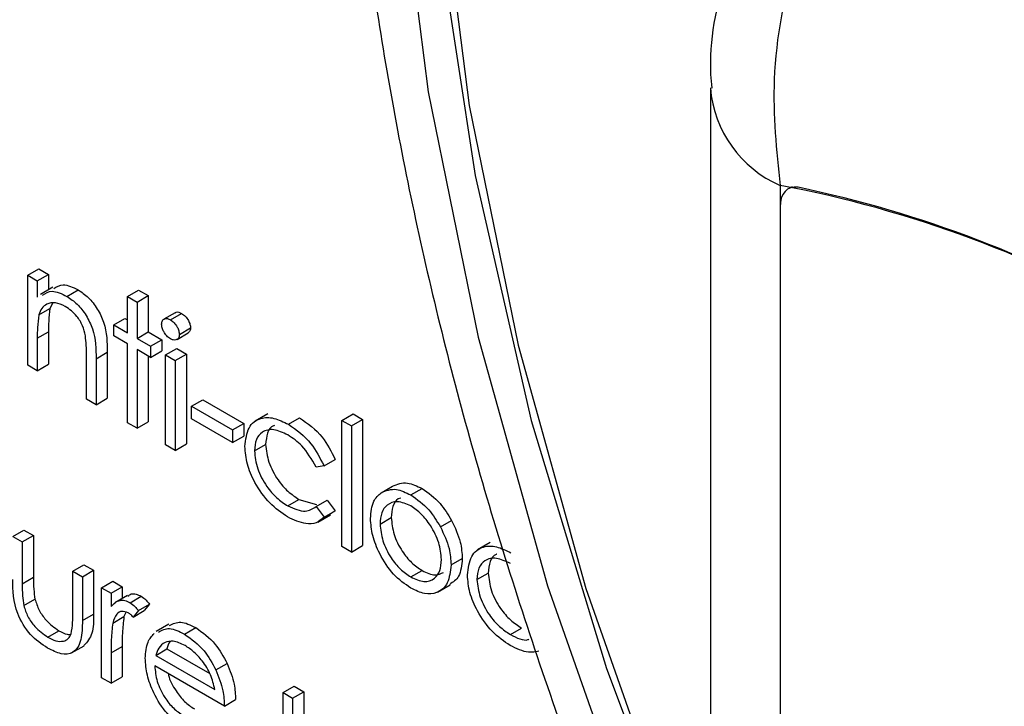
# Model space of a CAD drawing. Units: millimetres. Extents: x 5 to 415, y 5 to 292.
# Drawn here: x 320 to 321, y 207 to 208 of the extents above; entities that cross this region are included whole.
import ezdxf

# ---------------------------------------------------------------- set-up
doc = ezdxf.new("R2010")
doc.units = ezdxf.units.MM

msp = doc.modelspace()

# ---------------------------------------------------------------- linework, layer by layer
at = {"color": 7, "linetype": 'Continuous', "lineweight": 25}
for p, q in [((320.6527, 208.0255), (320.6527, 205.6032)), ((320.7405, 207.903), (320.7405, 205.4808)), ((320.7556, 207.9012), (320.7509, 207.8985)), ((320.7405, 207.8756), (320.7405, 205.5086)), ((319.7916, 207.7896), (319.8057, 207.7978)), ((319.8057, 207.7978), (319.8178, 207.7908)), ((319.7916, 207.7896), (319.8036, 207.7827)), ((319.7916, 207.6763), (319.7916, 207.7896)), ((319.8036, 207.7827), (319.8178, 207.7908)), ((319.8178, 207.7908), (319.8178, 207.7714)), ((319.8036, 207.7827), (319.8036, 207.7622)), ((319.8234, 207.7746), (319.8075, 207.7655)), ((319.841, 207.7631), (319.8551, 207.7713)), ((319.9173, 207.7628), (319.9314, 207.771)), ((319.9173, 207.7628), (319.9294, 207.7558)), ((319.9173, 207.717), (319.9173, 207.7628)), ((319.9294, 207.7558), (319.9435, 207.764)), ((319.9314, 207.771), (319.9435, 207.764)), ((319.9435, 207.764), (319.9435, 207.7182)), ((319.8055, 207.7396), (319.8196, 207.7478)), ((319.8227, 207.7542), (319.8196, 207.7478)), ((319.9294, 207.7558), (319.9294, 207.7101)), ((319.9001, 207.727), (319.9142, 207.7351)), ((319.9142, 207.7351), (319.9173, 207.7334)), ((319.9774, 207.7425), (319.9633, 207.7343)), ((319.9715, 207.7335), (319.9856, 207.7416)), ((319.9001, 207.7131), (319.9001, 207.727)), ((319.9001, 207.727), (319.9173, 207.717)), ((319.9828, 207.715), (319.9969, 207.7232)), ((319.8036, 207.7103), (319.8178, 207.7184)), ((319.8036, 207.7103), (319.8036, 207.6693)), ((319.8178, 207.7184), (319.8178, 207.6775)), ((319.9173, 207.7031), (319.9001, 207.7131)), ((319.9294, 207.7101), (319.9435, 207.7182)), ((319.9294, 207.7101), (319.9466, 207.7001)), ((319.9435, 207.7182), (319.9607, 207.7083)), ((319.9799, 207.7088), (319.994, 207.7169)), ((319.9173, 207.6037), (319.9173, 207.7031)), ((319.9466, 207.7001), (319.9607, 207.7083)), ((319.9466, 207.7001), (319.9466, 207.6862)), ((319.9607, 207.7083), (319.9607, 207.6944)), ((319.9655, 207.6892), (319.9797, 207.6974)), ((319.9797, 207.6974), (319.9917, 207.6904)), ((319.8656, 207.6335), (319.8656, 207.6868)), ((319.8777, 207.6844), (319.8918, 207.6926)), ((319.8777, 207.6844), (319.8777, 207.6265)), ((319.8918, 207.6926), (319.8918, 207.6347)), ((319.9466, 207.6862), (319.9294, 207.6962)), ((319.9294, 207.6962), (319.9294, 207.5967)), ((319.9435, 207.688), (319.9435, 207.6049)), ((319.9466, 207.6862), (319.9607, 207.6944)), ((319.9655, 207.6892), (319.9776, 207.6822)), ((319.9655, 207.5758), (319.9655, 207.6892)), ((319.9776, 207.6822), (319.9917, 207.6904)), ((319.9917, 207.6904), (319.9917, 207.577)), ((319.8036, 207.6693), (319.7916, 207.6763)), ((319.8036, 207.6693), (319.8178, 207.6775)), ((319.9776, 207.6822), (319.9776, 207.5689)), ((319.8777, 207.6265), (319.8918, 207.6347)), ((319.8777, 207.6265), (319.8656, 207.6335)), ((319.9983, 207.6246), (320.0124, 207.6327)), ((319.9983, 207.6246), (320.0499, 207.5947)), ((319.9983, 207.6086), (319.9983, 207.6246)), ((320.0124, 207.6327), (320.0641, 207.6029)), ((320.0942, 207.6149), (320.0783, 207.6057)), ((320.1204, 207.6018), (320.1345, 207.61)), ((320.1877, 207.6067), (320.2019, 207.6148)), ((320.2019, 207.6148), (320.2139, 207.6079)), ((319.9294, 207.5967), (319.9173, 207.6037)), ((319.9294, 207.5967), (319.9435, 207.6049)), ((320.0499, 207.5788), (319.9983, 207.6086)), ((320.0499, 207.5947), (320.0641, 207.6029)), ((320.0641, 207.6029), (320.0641, 207.587)), ((320.1877, 207.6067), (320.1998, 207.5997)), ((320.1877, 207.4476), (320.1877, 207.6067)), ((320.1998, 207.5997), (320.2139, 207.6079)), ((320.1998, 207.5997), (320.1998, 207.4406)), ((320.2139, 207.6079), (320.2139, 207.4488)), ((320.0499, 207.5947), (320.0499, 207.5788)), ((320.0499, 207.5788), (320.0641, 207.587)), ((319.9776, 207.5689), (319.9655, 207.5758)), ((319.9776, 207.5689), (319.9917, 207.577)), ((320.0775, 207.5682), (320.0916, 207.5764)), ((320.1653, 207.5493), (320.1552, 207.5479)), ((320.1653, 207.5493), (320.1795, 207.5574)), ((320.2374, 207.5155), (320.2515, 207.5237)), ((320.2748, 207.5127), (320.2889, 207.5208)), ((320.1196, 207.4988), (320.1337, 207.507)), ((320.1337, 207.507), (320.1558, 207.5006)), ((320.1552, 207.4981), (320.1694, 207.5063)), ((320.1552, 207.4981), (320.1653, 207.4847)), ((320.1694, 207.5063), (320.1795, 207.4928)), ((320.1575, 207.4785), (320.1735, 207.4877)), ((320.1653, 207.4847), (320.1795, 207.4928)), ((320.1795, 207.4928), (320.1731, 207.4884)), ((320.236, 207.476), (320.2501, 207.4842)), ((320.3121, 207.4725), (320.3262, 207.4806)), ((319.7726, 207.4603), (319.7868, 207.4685)), ((319.7847, 207.4534), (319.7988, 207.4615)), ((319.7868, 207.4685), (319.7988, 207.4615)), ((319.7988, 207.4615), (319.7988, 207.409)), ((319.7726, 207.4603), (319.7847, 207.4534)), ((319.7847, 207.4534), (319.7847, 207.4008)), ((320.1998, 207.4406), (320.2139, 207.4488)), ((320.3749, 207.4528), (320.359, 207.4436)), ((320.1998, 207.4406), (320.1877, 207.4476)), ((319.8484, 207.4166), (319.8625, 207.4248)), ((319.8625, 207.4248), (319.8746, 207.4178)), ((320.3255, 207.4244), (320.3397, 207.4325)), ((319.8484, 207.364), (319.8484, 207.4166)), ((319.8484, 207.4166), (319.8605, 207.4096)), ((319.8605, 207.4096), (319.8746, 207.4178)), ((319.8746, 207.4178), (319.8746, 207.3626)), ((320.2747, 207.4093), (320.2889, 207.4174)), ((320.3582, 207.4061), (320.3724, 207.4143)), ((319.7847, 207.4008), (319.7988, 207.409)), ((319.8605, 207.4096), (319.8605, 207.3544)), ((319.8846, 207.3957), (319.8987, 207.4039)), ((319.8987, 207.4039), (319.9108, 207.3969)), ((320.3084, 207.39), (320.3243, 207.3992)), ((319.8846, 207.3957), (319.8966, 207.3887)), ((319.8846, 207.2823), (319.8846, 207.3957)), ((319.8966, 207.3887), (319.9108, 207.3969)), ((319.8966, 207.3887), (319.8966, 207.3721)), ((319.9108, 207.3969), (319.9108, 207.3823)), ((319.7866, 207.3732), (319.8007, 207.3813)), ((319.9173, 207.3861), (319.9014, 207.3769)), ((319.9206, 207.3769), (319.9347, 207.3851)), ((319.9311, 207.367), (319.9452, 207.3751)), ((319.9452, 207.3751), (319.9386, 207.3669)), ((319.8605, 207.3544), (319.8746, 207.3626)), ((319.9154, 207.3647), (319.9129, 207.3593)), ((319.9311, 207.367), (319.9245, 207.3587)), ((319.9245, 207.3587), (319.9386, 207.3669)), ((319.8988, 207.3511), (319.9129, 207.3593)), ((319.9696, 207.3496), (319.9537, 207.3404)), ((319.8167, 207.3334), (319.8309, 207.3416)), ((319.9894, 207.3372), (320.0035, 207.3454)), ((320.4003, 207.3368), (320.4145, 207.3449)), ((319.8467, 207.3135), (319.8626, 207.3226)), ((319.8966, 207.3135), (319.9108, 207.3216)), ((319.8966, 207.3135), (319.8966, 207.2754)), ((319.9108, 207.3216), (319.9108, 207.2835)), ((319.953, 207.3104), (319.9672, 207.3186)), ((319.9672, 207.3186), (320.0211, 207.2875)), ((319.953, 207.3104), (320.0275, 207.2674)), ((320.0289, 207.2921), (320.0431, 207.3002)), ((320.0396, 207.2465), (319.9518, 207.2973)), ((319.8966, 207.2754), (319.8846, 207.2823)), ((319.8966, 207.2754), (319.9108, 207.2835)), ((320.1137, 207.2635), (320.1278, 207.2716)), ((320.1137, 207.2635), (320.1257, 207.2565)), ((320.1137, 207.2093), (320.1137, 207.2635)), ((320.1257, 207.2565), (320.1399, 207.2647)), ((320.1278, 207.2716), (320.1399, 207.2647)), ((320.1399, 207.2647), (320.1399, 207.2121)), ((320.0396, 207.2465), (320.0537, 207.2547)), ((320.1257, 207.2565), (320.1257, 207.2039))]:
    msp.add_line(p, q, dxfattribs=at)
at = {"color": 8, "linetype": 'Continuous', "lineweight": 25, "flags": 128}
msp.add_lwpolyline([(320.4473, 209.59), (320.3598, 209.3772), (320.2966, 209.1412), (320.2583, 208.8847), (320.2456, 208.6104), (320.2583, 208.3214), (320.2966, 208.0208), (320.3598, 207.7118), (320.4473, 207.398), (320.5582, 207.0827), (320.6527, 206.8547)], dxfattribs=at)
at = {"color": 7, "linetype": 'Continuous', "lineweight": 25, "flags": 128}
for points in [[(320.4957, 209.5371), (320.4102, 209.3291), (320.3484, 209.0986), (320.3111, 208.8479), (320.2986, 208.5798), (320.3111, 208.2973), (320.3484, 208.0035), (320.4102, 207.7016), (320.4957, 207.3949), (320.6041, 207.0868), (320.6527, 206.9661)], [(320.4607, 209.5037), (320.3804, 209.2858), (320.3247, 209.0453), (320.2942, 208.785), (320.2892, 208.5078), (320.3098, 208.2168), (320.3558, 207.9153), (320.4266, 207.6065), (320.5215, 207.2939), (320.6393, 206.981), (320.6527, 206.9491)], [(320.7633, 207.9006), (320.7585, 207.9007), (320.7541, 207.8999), (320.7501, 207.898), (320.7468, 207.8951), (320.7441, 207.8914), (320.7421, 207.8868), (320.7409, 207.8815), (320.7405, 207.8756)]]:
    msp.add_lwpolyline(points, dxfattribs=at)
at = {"color": 7, "linetype": 'Continuous', "lineweight": 25}
for centre, radius, start, end in [((320.5852, 206.6514), 1.9519, 42.9767, 77.0287), ((320.4658, 206.4472), 1.4815, 40.6932, 79.3122), ((320.4598, 206.4475), 1.4844, 41.8066, 78.1988)]:
    msp.add_arc(centre, radius, start, end, dxfattribs=at)
at = {"color": 8, "linetype": 'Continuous', "lineweight": 25}
msp.add_arc((320.7996, 208.0381), 0.1475, 184.7829, 246.3803, dxfattribs=at)
at = {"color": 7, "linetype": 'Continuous', "lineweight": 25}
for points, knots in [([(320.9256, 210.3465), (320.8783, 210.315), (320.7748, 210.246), (320.6362, 210.108), (320.5074, 209.9409), (320.3992, 209.75), (320.3118, 209.5374), (320.2465, 209.3044), (320.2038, 209.053), (320.1844, 208.7859), (320.1883, 208.5057), (320.2154, 208.2152), (320.2653, 207.9172), (320.3372, 207.6143), (320.431, 207.3094), (320.5336, 207.0298), (320.6132, 206.8545), (320.6473, 206.7794)], [0, 0, 0, 0, 0.055413, 0.1213965, 0.1877353, 0.2547675, 0.3226294, 0.3912614, 0.4604736, 0.5300414, 0.599775, 0.6695312, 0.7392354, 0.8088619, 0.8784116, 0.9478925, 1, 1, 1, 1]), ([(320.9441, 208.5414), (320.9147, 208.5219), (320.8537, 208.4813), (320.7767, 208.3945), (320.7119, 208.2899), (320.669, 208.1702), (320.6493, 208.0797), (320.6538, 208.0314), (320.6543, 208.0257)], [0, 0, 0, 0, 0.173393, 0.360429, 0.555074, 0.756605, 0.971694, 1, 1, 1, 1]), ([(321.0234, 208.5535), (320.9861, 208.5271), (320.9118, 208.4746), (320.8201, 208.3467), (320.7559, 208.1974), (320.7261, 208.0418), (320.736, 207.947), (320.7405, 207.903)], [0, 0, 0, 0, 0.203677, 0.405274, 0.608153, 0.818268, 1, 1, 1, 1]), ([(319.8243, 207.7729), (319.8281, 207.7752), (319.8364, 207.7803), (319.8485, 207.7745), (319.8551, 207.7713)], [0, 0, 0, 0, 0.45155, 1, 1, 1, 1]), ([(319.8102, 207.7647), (319.8139, 207.7671), (319.8223, 207.7722), (319.8344, 207.7663), (319.841, 207.7631)], [0, 0, 0, 0, 0.45155, 1, 1, 1, 1]), ([(319.841, 207.7631), (319.8454, 207.7601), (319.8542, 207.7541), (319.8657, 207.7393), (319.8775, 207.7144), (319.8776, 207.6968), (319.8777, 207.6844)], [0, 0, 0, 0, 0.187018, 0.3739, 0.560599, 1, 1, 1, 1]), ([(319.8551, 207.7713), (319.8595, 207.7683), (319.8683, 207.7623), (319.8799, 207.7475), (319.8916, 207.7226), (319.8917, 207.705), (319.8918, 207.6926)], [0, 0, 0, 0, 0.187018, 0.3739, 0.560599, 1, 1, 1, 1]), ([(319.8389, 207.7504), (319.8346, 207.7523), (319.8261, 207.7562), (319.8161, 207.754), (319.8089, 207.7486), (319.8066, 207.7426), (319.8055, 207.7396)], [0, 0, 0, 0, 0.27955, 0.5594291, 0.779727, 1, 1, 1, 1]), ([(319.8196, 207.7478), (319.8189, 207.7425), (319.8177, 207.7331), (319.8178, 207.7229), (319.8178, 207.7184)], [0, 0, 0, 0, 0.559693, 1, 1, 1, 1]), ([(319.8642, 207.7134), (319.8632, 207.7176), (319.8613, 207.7259), (319.8526, 207.7409), (319.8441, 207.7468), (319.8389, 207.7504)], [0, 0, 0, 0, 0.281194, 0.561329, 1, 1, 1, 1]), ([(319.8055, 207.7396), (319.8048, 207.7344), (319.8036, 207.725), (319.8036, 207.7148), (319.8036, 207.7103)], [0, 0, 0, 0, 0.559693, 1, 1, 1, 1]), ([(319.9604, 207.7279), (319.9606, 207.7296), (319.961, 207.733), (319.9642, 207.7351), (319.9678, 207.7353), (319.9703, 207.7341), (319.9715, 207.7335)], [0, 0, 0, 0, 0.2792805, 0.5589271, 0.7794602, 1, 1, 1, 1]), ([(319.9776, 207.7422), (319.978, 207.7425), (319.9791, 207.7435), (319.982, 207.7434), (319.9844, 207.7422), (319.9856, 207.7416)], [0, 0, 0, 0, 0.183777, 0.591882, 1, 1, 1, 1]), ([(319.9856, 207.7416), (319.9872, 207.7405), (319.9904, 207.7383), (319.9941, 207.7331), (319.9965, 207.7277), (319.9968, 207.7247), (319.9969, 207.7232)], [0, 0, 0, 0, 0.2798376, 0.559736, 0.7798449, 1, 1, 1, 1]), ([(319.9715, 207.7096), (319.9699, 207.7107), (319.9668, 207.7129), (319.9632, 207.7181), (319.9608, 207.7234), (319.9605, 207.7264), (319.9604, 207.7279)], [0, 0, 0, 0, 0.279866, 0.55968, 0.780025, 1, 1, 1, 1]), ([(319.9715, 207.7335), (319.9731, 207.7324), (319.9763, 207.7302), (319.98, 207.7249), (319.9824, 207.7196), (319.9826, 207.7165), (319.9828, 207.715)], [0, 0, 0, 0, 0.2798376, 0.559736, 0.7798449, 1, 1, 1, 1]), ([(319.9969, 207.7232), (319.9967, 207.7214), (319.9964, 207.7185), (319.9946, 207.7176), (319.9938, 207.7172)], [0, 0, 0, 0, 0.62273, 1, 1, 1, 1]), ([(319.8656, 207.6868), (319.8657, 207.6917), (319.8657, 207.7003), (319.8647, 207.7094), (319.8642, 207.7134)], [0, 0, 0, 0, 0.560213, 1, 1, 1, 1]), ([(319.9828, 207.715), (319.9825, 207.7133), (319.9821, 207.7099), (319.9788, 207.708), (319.9752, 207.7078), (319.9728, 207.709), (319.9715, 207.7096)], [0, 0, 0, 0, 0.279017, 0.558823, 0.779321, 1, 1, 1, 1]), ([(320.0654, 207.5739), (320.0665, 207.5824), (320.0686, 207.5993), (320.0836, 207.6105), (320.1018, 207.6108), (320.1142, 207.6048), (320.1204, 207.6018)], [0, 0, 0, 0, 0.279393, 0.558783, 0.779284, 1, 1, 1, 1]), ([(320.1345, 207.61), (320.1447, 207.6028), (320.1628, 207.59), (320.1744, 207.5674), (320.1795, 207.5574)], [0, 0, 0, 0, 0.560675, 1, 1, 1, 1]), ([(320.1027, 207.6001), (320.1023, 207.6), (320.0981, 207.5992), (320.0932, 207.5913), (320.0922, 207.5813), (320.0916, 207.5764)], [0, 0, 0, 0, 0.042507, 0.52131, 1, 1, 1, 1]), ([(320.1204, 207.6018), (320.1306, 207.5946), (320.1487, 207.5819), (320.1602, 207.5592), (320.1653, 207.5493)], [0, 0, 0, 0, 0.560675, 1, 1, 1, 1]), ([(320.1195, 207.5884), (320.1135, 207.5912), (320.1016, 207.5969), (320.0877, 207.5934), (320.0789, 207.5836), (320.0779, 207.5733), (320.0775, 207.5682)], [0, 0, 0, 0, 0.280141, 0.559793, 0.779923, 1, 1, 1, 1]), ([(320.1552, 207.5479), (320.1497, 207.5576), (320.1397, 207.5749), (320.1257, 207.5843), (320.1195, 207.5884)], [0, 0, 0, 0, 0.558466, 1, 1, 1, 1]), ([(320.1194, 207.485), (320.1117, 207.4903), (320.0963, 207.5008), (320.0784, 207.5261), (320.0672, 207.5519), (320.066, 207.5666), (320.0654, 207.5739)], [0, 0, 0, 0, 0.280074, 0.559651, 0.779837, 1, 1, 1, 1]), ([(320.0916, 207.5764), (320.0925, 207.569), (320.0942, 207.5542), (320.1057, 207.5325), (320.1196, 207.5164), (320.129, 207.5101), (320.1337, 207.507)], [0, 0, 0, 0, 0.279326, 0.558777, 0.779262, 1, 1, 1, 1]), ([(320.0775, 207.5682), (320.0783, 207.5608), (320.08, 207.546), (320.0915, 207.5243), (320.1055, 207.5082), (320.1149, 207.502), (320.1196, 207.4988)], [0, 0, 0, 0, 0.279326, 0.558777, 0.779262, 1, 1, 1, 1]), ([(320.2515, 207.5237), (320.2576, 207.5262), (320.2684, 207.5308), (320.2826, 207.5239), (320.2889, 207.5208)], [0, 0, 0, 0, 0.558888, 1, 1, 1, 1]), ([(320.2239, 207.4831), (320.2246, 207.491), (320.2259, 207.5052), (320.2338, 207.5123), (320.2374, 207.5155)], [0, 0, 0, 0, 0.559314, 1, 1, 1, 1]), ([(320.2374, 207.5155), (320.2434, 207.5181), (320.2543, 207.5227), (320.2685, 207.5157), (320.2748, 207.5127)], [0, 0, 0, 0, 0.558888, 1, 1, 1, 1]), ([(320.2748, 207.5127), (320.2827, 207.5071), (320.297, 207.4972), (320.3074, 207.48), (320.3121, 207.4725)], [0, 0, 0, 0, 0.559168, 1, 1, 1, 1]), ([(320.2889, 207.5208), (320.2969, 207.5153), (320.3111, 207.5053), (320.3216, 207.4882), (320.3262, 207.4806)], [0, 0, 0, 0, 0.559168, 1, 1, 1, 1]), ([(320.1196, 207.4988), (320.1274, 207.4954), (320.1414, 207.4893), (320.151, 207.4954), (320.1552, 207.4981)], [0, 0, 0, 0, 0.558793, 1, 1, 1, 1]), ([(320.2747, 207.4988), (320.269, 207.5013), (320.2575, 207.5063), (320.2449, 207.5012), (320.2371, 207.491), (320.2363, 207.481), (320.236, 207.476)], [0, 0, 0, 0, 0.2794854, 0.5592695, 0.7795528, 1, 1, 1, 1]), ([(320.262, 207.5088), (320.2609, 207.5085), (320.2563, 207.5072), (320.2514, 207.4988), (320.2505, 207.489), (320.2501, 207.4842)], [0, 0, 0, 0, 0.126885, 0.56328, 1, 1, 1, 1]), ([(320.3135, 207.4313), (320.3128, 207.4383), (320.3115, 207.4523), (320.3009, 207.473), (320.2882, 207.4895), (320.2792, 207.4957), (320.2747, 207.4988)], [0, 0, 0, 0, 0.279569, 0.559409, 0.779655, 1, 1, 1, 1]), ([(320.1653, 207.4847), (320.1622, 207.4819), (320.156, 207.4765), (320.1401, 207.4753), (320.1272, 207.4813), (320.1194, 207.485)], [0, 0, 0, 0, 0.280212, 0.560595, 1, 1, 1, 1]), ([(320.2748, 207.3953), (320.2672, 207.4005), (320.2522, 207.411), (320.2357, 207.4366), (320.2255, 207.4617), (320.2244, 207.4759), (320.2239, 207.4831)], [0, 0, 0, 0, 0.279767, 0.559197, 0.779605, 1, 1, 1, 1]), ([(320.236, 207.476), (320.2367, 207.469), (320.2381, 207.4551), (320.2484, 207.4343), (320.2613, 207.4184), (320.2702, 207.4123), (320.2747, 207.4093)], [0, 0, 0, 0, 0.279604, 0.559184, 0.779511, 1, 1, 1, 1]), ([(320.2501, 207.4842), (320.2508, 207.4772), (320.2522, 207.4633), (320.2625, 207.4425), (320.2755, 207.4266), (320.2844, 207.4205), (320.2889, 207.4174)], [0, 0, 0, 0, 0.279604, 0.559184, 0.779511, 1, 1, 1, 1]), ([(320.3262, 207.4806), (320.3305, 207.4714), (320.3383, 207.4548), (320.3392, 207.4394), (320.3397, 207.4325)], [0, 0, 0, 0, 0.559233, 1, 1, 1, 1]), ([(320.3121, 207.4725), (320.3164, 207.4632), (320.3242, 207.4466), (320.3251, 207.4312), (320.3255, 207.4244)], [0, 0, 0, 0, 0.559233, 1, 1, 1, 1]), ([(320.3462, 207.4118), (320.3472, 207.4203), (320.3494, 207.4372), (320.3644, 207.4484), (320.3826, 207.4488), (320.395, 207.4427), (320.4011, 207.4397)], [0, 0, 0, 0, 0.279393, 0.558783, 0.77929, 1, 1, 1, 1]), ([(320.3834, 207.438), (320.3831, 207.4379), (320.3789, 207.4371), (320.374, 207.4292), (320.3729, 207.4193), (320.3724, 207.4143)], [0, 0, 0, 0, 0.042521, 0.521317, 1, 1, 1, 1]), ([(320.2747, 207.4093), (320.2804, 207.4067), (320.2918, 207.4017), (320.3046, 207.4061), (320.3122, 207.4165), (320.313, 207.4263), (320.3135, 207.4313)], [0, 0, 0, 0, 0.279721, 0.559087, 0.779592, 1, 1, 1, 1]), ([(320.3255, 207.4244), (320.3246, 207.4163), (320.3228, 207.4001), (320.3092, 207.3886), (320.2924, 207.3867), (320.2807, 207.3924), (320.2748, 207.3953)], [0, 0, 0, 0, 0.279512, 0.559397, 0.779502, 1, 1, 1, 1]), ([(320.3397, 207.4325), (320.3389, 207.4242), (320.3375, 207.409), (320.328, 207.4028), (320.3238, 207.4)], [0, 0, 0, 0, 0.548124, 1, 1, 1, 1]), ([(320.4003, 207.4263), (320.3943, 207.4291), (320.3824, 207.4348), (320.3685, 207.4313), (320.3596, 207.4215), (320.3587, 207.4113), (320.3582, 207.4061)], [0, 0, 0, 0, 0.280147, 0.559797, 0.779924, 1, 1, 1, 1]), ([(320.2889, 207.4174), (320.2947, 207.4147), (320.305, 207.4098), (320.3126, 207.4135), (320.3159, 207.4151)], [0, 0, 0, 0, 0.5600423, 1, 1, 1, 1]), ([(320.4002, 207.3229), (320.3924, 207.3282), (320.377, 207.3387), (320.3592, 207.364), (320.3479, 207.3899), (320.3468, 207.4045), (320.3462, 207.4118)], [0, 0, 0, 0, 0.280074, 0.559651, 0.779837, 1, 1, 1, 1]), ([(320.3724, 207.4143), (320.3732, 207.4069), (320.3749, 207.3921), (320.3864, 207.3704), (320.4004, 207.3543), (320.4098, 207.348), (320.4145, 207.3449)], [0, 0, 0, 0, 0.2793259, 0.5587775, 0.7792698, 1, 1, 1, 1]), ([(319.8166, 207.3196), (319.8091, 207.3246), (319.7943, 207.3345), (319.7734, 207.3693), (319.7729, 207.3922), (319.7726, 207.4062)], [0, 0, 0, 0, 0.280961, 0.559805, 1, 1, 1, 1]), ([(319.7847, 207.4008), (319.7847, 207.3958), (319.7846, 207.3869), (319.786, 207.3774), (319.7866, 207.3732)], [0, 0, 0, 0, 0.560394, 1, 1, 1, 1]), ([(319.7988, 207.409), (319.7988, 207.404), (319.7988, 207.3951), (319.8001, 207.3855), (319.8007, 207.3813)], [0, 0, 0, 0, 0.560394, 1, 1, 1, 1]), ([(320.3582, 207.4061), (320.3591, 207.3987), (320.3608, 207.384), (320.3723, 207.3623), (320.3862, 207.3461), (320.3956, 207.3399), (320.4003, 207.3368)], [0, 0, 0, 0, 0.2793259, 0.5587775, 0.7792698, 1, 1, 1, 1]), ([(319.9179, 207.3851), (319.9192, 207.3862), (319.9219, 207.3886), (319.9281, 207.3881), (319.9325, 207.3861), (319.9347, 207.3851)], [0, 0, 0, 0, 0.319556, 0.659892, 1, 1, 1, 1]), ([(319.8007, 207.3813), (319.8022, 207.3767), (319.8052, 207.3674), (319.816, 207.3521), (319.8252, 207.3456), (319.8309, 207.3416)], [0, 0, 0, 0, 0.280111, 0.560566, 1, 1, 1, 1]), ([(319.8966, 207.3721), (319.9, 207.3754), (319.9047, 207.3802), (319.9139, 207.3801), (319.9184, 207.378), (319.9206, 207.3769)], [0, 0, 0, 0, 0.558804, 0.779476, 1, 1, 1, 1]), ([(319.9206, 207.3769), (319.9227, 207.3754), (319.9264, 207.3728), (319.9296, 207.3687), (319.9311, 207.367)], [0, 0, 0, 0, 0.5592315, 1, 1, 1, 1]), ([(319.9347, 207.3851), (319.9368, 207.3836), (319.9405, 207.3809), (319.9438, 207.3769), (319.9452, 207.3751)], [0, 0, 0, 0, 0.5592315, 1, 1, 1, 1]), ([(319.7866, 207.3732), (319.7881, 207.3685), (319.791, 207.3592), (319.8018, 207.3439), (319.8111, 207.3374), (319.8167, 207.3334)], [0, 0, 0, 0, 0.280111, 0.560566, 1, 1, 1, 1]), ([(319.8464, 207.3375), (319.8471, 207.3422), (319.8485, 207.3506), (319.8484, 207.3599), (319.8484, 207.364)], [0, 0, 0, 0, 0.559292, 1, 1, 1, 1]), ([(319.8746, 207.3626), (319.8746, 207.3539), (319.8747, 207.3369), (319.8666, 207.3274), (319.8625, 207.3228)], [0, 0, 0, 0, 0.5070979, 1, 1, 1, 1]), ([(319.9183, 207.3643), (319.9155, 207.3652), (319.9098, 207.3671), (319.9024, 207.3622), (319.9002, 207.3553), (319.8988, 207.3511)], [0, 0, 0, 0, 0.278355, 0.55876, 1, 1, 1, 1]), ([(319.9245, 207.3587), (319.9234, 207.36), (319.9214, 207.3621), (319.9192, 207.3636), (319.9183, 207.3643)], [0, 0, 0, 0, 0.5604595, 1, 1, 1, 1]), ([(319.8605, 207.3544), (319.8604, 207.346), (319.8601, 207.3293), (319.8507, 207.3126), (319.8339, 207.3109), (319.8224, 207.3167), (319.8166, 207.3196)], [0, 0, 0, 0, 0.281479, 0.559631, 0.779297, 1, 1, 1, 1]), ([(319.8988, 207.3511), (319.898, 207.3444), (319.8966, 207.3323), (319.8966, 207.3192), (319.8966, 207.3135)], [0, 0, 0, 0, 0.559603, 1, 1, 1, 1]), ([(319.9129, 207.3593), (319.9121, 207.3525), (319.9107, 207.3404), (319.9108, 207.3274), (319.9108, 207.3216)], [0, 0, 0, 0, 0.559603, 1, 1, 1, 1]), ([(319.9704, 207.348), (319.9748, 207.3503), (319.9841, 207.3551), (319.9969, 207.3487), (320.0035, 207.3454)], [0, 0, 0, 0, 0.4794761, 1, 1, 1, 1]), ([(319.8167, 207.3334), (319.8202, 207.3317), (319.8272, 207.3281), (319.8361, 207.3278), (319.8429, 207.3309), (319.8453, 207.3353), (319.8464, 207.3375)], [0, 0, 0, 0, 0.280269, 0.560028, 0.780044, 1, 1, 1, 1]), ([(319.8309, 207.3416), (319.8344, 207.3396), (319.8397, 207.3367), (319.8444, 207.3368), (319.846, 207.3369)], [0, 0, 0, 0, 0.66453, 1, 1, 1, 1]), ([(319.9397, 207.3069), (319.9403, 207.3142), (319.9414, 207.3274), (319.9481, 207.3349), (319.951, 207.3382)], [0, 0, 0, 0, 0.559457, 1, 1, 1, 1]), ([(319.9563, 207.3398), (319.9607, 207.3422), (319.9699, 207.347), (319.9827, 207.3405), (319.9894, 207.3372)], [0, 0, 0, 0, 0.4794761, 1, 1, 1, 1]), ([(319.9894, 207.3372), (319.9981, 207.331), (320.0137, 207.3199), (320.0243, 207.3006), (320.0289, 207.2921)], [0, 0, 0, 0, 0.558913, 1, 1, 1, 1]), ([(320.0035, 207.3454), (320.0122, 207.3392), (320.0279, 207.3281), (320.0384, 207.3087), (320.0431, 207.3002)], [0, 0, 0, 0, 0.558913, 1, 1, 1, 1]), ([(320.4003, 207.3368), (320.4085, 207.3325), (320.4172, 207.3279), (320.4233, 207.3307), (320.4238, 207.3309)], [0, 0, 0, 0, 0.927939, 1, 1, 1, 1]), ([(319.9647, 207.3269), (319.9618, 207.3248), (319.9565, 207.3209), (319.9541, 207.3137), (319.953, 207.3104)], [0, 0, 0, 0, 0.558811, 1, 1, 1, 1]), ([(319.99, 207.3229), (319.9848, 207.3254), (319.9755, 207.3298), (319.968, 207.3278), (319.9647, 207.3269)], [0, 0, 0, 0, 0.559474, 1, 1, 1, 1]), ([(319.9712, 207.3278), (319.9711, 207.3277), (319.9689, 207.3257), (319.968, 207.3221), (319.9672, 207.3186)], [0, 0, 0, 0, 0.039644, 1, 1, 1, 1]), ([(320.0275, 207.2674), (320.0261, 207.2736), (320.0231, 207.2861), (320.0128, 207.3028), (320.0014, 207.3153), (319.9938, 207.3204), (319.99, 207.3229)], [0, 0, 0, 0, 0.280136, 0.559208, 0.779603, 1, 1, 1, 1]), ([(320.4361, 207.3156), (320.4319, 207.3148), (320.4211, 207.3127), (320.4081, 207.319), (320.4002, 207.3229)], [0, 0, 0, 0, 0.389536, 1, 1, 1, 1]), ([(319.9891, 207.22), (319.9816, 207.2251), (319.9667, 207.2353), (319.9506, 207.2611), (319.9413, 207.2858), (319.9402, 207.2999), (319.9397, 207.3069)], [0, 0, 0, 0, 0.279878, 0.558868, 0.779442, 1, 1, 1, 1]), ([(320.0431, 207.3002), (320.0466, 207.2914), (320.0528, 207.2756), (320.0535, 207.2611), (320.0537, 207.2547)], [0, 0, 0, 0, 0.558885, 1, 1, 1, 1]), ([(319.9518, 207.2973), (319.9524, 207.2908), (319.9536, 207.2778), (319.9631, 207.2584), (319.975, 207.2432), (319.9834, 207.2376), (319.9876, 207.2348)], [0, 0, 0, 0, 0.279966, 0.559348, 0.779535, 1, 1, 1, 1]), ([(319.9689, 207.2874), (319.969, 207.2868), (319.97, 207.2797), (319.9775, 207.2665), (319.9891, 207.2514), (319.9975, 207.2458), (320.0017, 207.243)], [0, 0, 0, 0, 0.032114, 0.407665, 0.703645, 1, 1, 1, 1]), ([(320.0289, 207.2921), (320.0324, 207.2832), (320.0387, 207.2674), (320.0393, 207.2529), (320.0396, 207.2465)], [0, 0, 0, 0, 0.558885, 1, 1, 1, 1])]:
    msp.add_open_spline(points, degree=3, knots=knots, dxfattribs=at)

doc.saveas('drawing.dxf')
